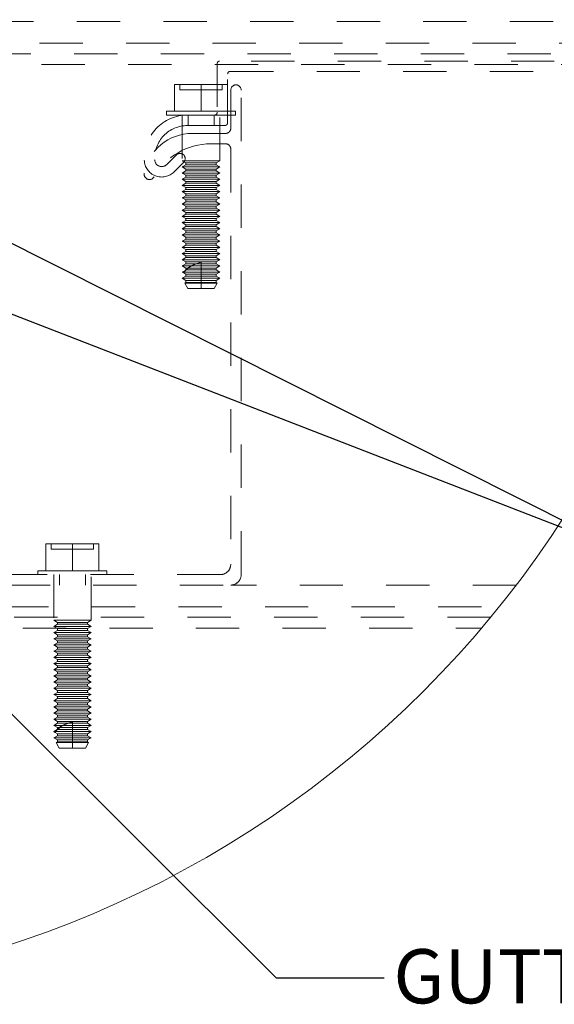
# Model space of a CAD drawing. Units: inches. Extents: x 0.3 to 33.8, y 0.2 to 21.6.
# Drawn here: x 30.4 to 31.7, y 4.4 to 6.7 of the extents above; entities that cross this region are included whole.
import ezdxf

# ---------------------------------------------------------------- set-up
doc = ezdxf.new("R2010")
doc.units = ezdxf.units.IN
doc.header["$MEASUREMENT"] = 0
doc.linetypes.add('HIDDEN', pattern=[0.075, 0.05, -0.025])
doc.layers.add('SLD-0', color=179, linetype='Continuous')
doc.styles.add('SLDTEXTSTYLE0', font='TXT', dxfattribs={"width": 0.75})
doc.dimstyles.new('SLDDIMSTYLE3', dxfattribs={"dimtxt": 0.18, "dimasz": 0.13, "dimexe": 0, "dimexo": 0.0625, "dimgap": 0, "dimtad": 0, "dimtih": 1, "dimtoh": 1, "dimdec": 0, "dimrnd": 1e-09, "dimzin": 0, "dimdsep": 46, "dimlunit": 5, "dimtxsty": 'Standard', "dimsah": 1, "dimcen": 0.09, "dimadec": 0, "dimazin": 0, "dimtfac": 0.13, "dimtdec": 0, "dimtofl": 0, "dimtmove": 0, "dimatfit": 3, "dimfxl": 1, "dimfrac": 2, "dimtolj": 1, "dimtzin": 0, "dimarcsym": 0})

msp = doc.modelspace()

# ---------------------------------------------------------------- linework, layer by layer
at = {"color": 7, "linetype": 'HIDDEN', "lineweight": 18}
for p, q in [((32.07017, 6.71285), (27.28003, 6.71285)), ((27.28377, 6.66285), (32.06643, 6.66285)), ((32.06422, 6.63845), (30.12461, 6.63845)), ((27.28847, 6.61365), (32.06173, 6.61365)), ((30.89441, 6.61639), (30.89441, 6.50351)), ((31.67262, 6.62191), (30.89993, 6.62191)), ((30.91841, 6.47951), (30.91841, 6.59239)), ((30.92393, 6.59791), (31.68256, 6.59791)), ((30.7959, 6.50591), (30.7959, 6.56791)), ((30.7959, 6.56791), (30.8569, 6.56791)), ((30.8081, 6.56791), (30.8081, 6.55551)), ((30.8569, 6.50591), (30.8569, 6.56791)), ((30.8569, 6.56791), (30.9179, 6.56791)), ((30.9057, 6.55551), (30.9057, 6.56791)), ((30.9179, 6.50591), (30.9179, 6.56791)), ((30.8081, 6.55551), (30.8569, 6.55551)), ((30.8569, 6.55551), (30.9057, 6.55551)), ((30.92561, 6.55485), (30.92561, 6.46685)), ((30.94961, 5.43685), (30.94961, 6.55485)), ((30.7773, 6.50591), (30.8569, 6.50591)), ((30.7773, 6.50591), (30.7773, 6.49711)), ((30.8569, 6.50591), (30.9365, 6.50591)), ((30.9365, 6.49711), (30.9365, 6.50591)), ((30.7773, 6.49711), (30.82578, 6.49711)), ((30.8137, 6.49711), (30.8137, 6.39191)), ((30.88801, 6.49711), (30.82578, 6.49711)), ((30.8269, 6.49711), (30.8269, 6.47311)), ((30.8869, 6.47311), (30.8869, 6.49711)), ((30.88801, 6.49711), (30.9365, 6.49711)), ((30.9001, 6.39191), (30.9001, 6.49711)), ((30.82578, 6.47311), (30.91201, 6.47311)), ((30.91361, 6.45485), (30.83631, 6.45485)), ((30.87934, 6.43085), (30.91361, 6.43085)), ((30.92561, 6.41885), (30.92561, 5.46085)), ((30.79993, 6.40519), (30.77783, 6.38309)), ((30.7948, 6.36612), (30.8169, 6.38822)), ((30.8137, 6.39191), (30.8569, 6.39191)), ((30.8137, 6.39191), (30.82222, 6.38699)), ((30.82222, 6.38699), (30.8569, 6.38699)), ((30.82222, 6.38699), (30.82222, 6.38254)), ((30.8569, 6.39191), (30.9001, 6.39191)), ((30.8569, 6.38699), (30.89158, 6.38699)), ((30.89158, 6.38699), (30.9001, 6.39191)), ((30.89158, 6.38254), (30.89158, 6.38699)), ((30.82222, 6.38254), (30.8137, 6.37763)), ((30.8137, 6.37763), (30.8569, 6.37763)), ((30.8137, 6.37763), (30.82222, 6.37271)), ((30.82222, 6.36826), (30.8137, 6.36335)), ((30.8137, 6.36335), (30.8569, 6.36335)), ((30.8137, 6.36335), (30.82222, 6.35843)), ((30.82222, 6.38254), (30.8569, 6.38254)), ((30.82222, 6.37271), (30.8569, 6.37271)), ((30.82222, 6.37271), (30.82222, 6.36826)), ((30.82222, 6.36826), (30.8569, 6.36826)), ((30.8569, 6.38254), (30.89158, 6.38254)), ((30.8569, 6.37763), (30.9001, 6.37763)), ((30.8569, 6.37271), (30.89158, 6.37271)), ((30.8569, 6.36826), (30.89158, 6.36826)), ((30.8569, 6.36335), (30.9001, 6.36335)), ((30.9001, 6.37763), (30.89158, 6.38254)), ((30.89158, 6.37271), (30.9001, 6.37763)), ((30.89158, 6.36826), (30.89158, 6.37271)), ((30.9001, 6.36335), (30.89158, 6.36826)), ((30.89158, 6.35843), (30.9001, 6.36335)), ((30.82222, 6.35398), (30.8137, 6.34907)), ((30.8137, 6.34907), (30.8569, 6.34907)), ((30.8137, 6.34907), (30.82222, 6.34415)), ((30.82222, 6.3397), (30.8137, 6.33479)), ((30.82222, 6.35843), (30.8569, 6.35843)), ((30.82222, 6.35843), (30.82222, 6.35398)), ((30.82222, 6.35398), (30.8569, 6.35398)), ((30.82222, 6.34415), (30.8569, 6.34415)), ((30.82222, 6.34415), (30.82222, 6.3397)), ((30.82222, 6.3397), (30.8569, 6.3397)), ((30.8569, 6.35843), (30.89158, 6.35843)), ((30.8569, 6.35398), (30.89158, 6.35398)), ((30.8569, 6.34907), (30.9001, 6.34907)), ((30.8569, 6.34415), (30.89158, 6.34415)), ((30.8569, 6.3397), (30.89158, 6.3397)), ((30.89158, 6.35398), (30.89158, 6.35843)), ((30.9001, 6.34907), (30.89158, 6.35398)), ((30.89158, 6.34415), (30.9001, 6.34907)), ((30.89158, 6.3397), (30.89158, 6.34415)), ((30.9001, 6.33479), (30.89158, 6.3397)), ((30.8137, 6.33479), (30.8569, 6.33479)), ((30.8137, 6.33479), (30.82222, 6.32987)), ((30.82222, 6.32542), (30.8137, 6.32051)), ((30.8137, 6.32051), (30.8569, 6.32051)), ((30.8137, 6.32051), (30.82222, 6.31559)), ((30.82222, 6.32987), (30.8569, 6.32987)), ((30.82222, 6.32987), (30.82222, 6.32542)), ((30.82222, 6.32542), (30.8569, 6.32542)), ((30.82222, 6.31559), (30.8569, 6.31559)), ((30.82222, 6.31559), (30.82222, 6.31114)), ((30.8569, 6.33479), (30.9001, 6.33479)), ((30.8569, 6.32987), (30.89158, 6.32987)), ((30.8569, 6.32542), (30.89158, 6.32542)), ((30.8569, 6.32051), (30.9001, 6.32051)), ((30.8569, 6.31559), (30.89158, 6.31559)), ((30.89158, 6.32987), (30.9001, 6.33479)), ((30.89158, 6.32542), (30.89158, 6.32987)), ((30.9001, 6.32051), (30.89158, 6.32542)), ((30.89158, 6.31559), (30.9001, 6.32051)), ((30.89158, 6.31114), (30.89158, 6.31559)), ((30.82222, 6.31114), (30.8137, 6.30623)), ((30.8137, 6.30623), (30.8569, 6.30623)), ((30.8137, 6.30623), (30.82222, 6.30131)), ((30.82222, 6.29686), (30.8137, 6.29195)), ((30.82222, 6.31114), (30.8569, 6.31114)), ((30.82222, 6.30131), (30.8569, 6.30131)), ((30.82222, 6.30131), (30.82222, 6.29686)), ((30.82222, 6.29686), (30.8569, 6.29686)), ((30.8569, 6.31114), (30.89158, 6.31114)), ((30.8569, 6.30623), (30.9001, 6.30623)), ((30.8569, 6.30131), (30.89158, 6.30131)), ((30.8569, 6.29686), (30.89158, 6.29686)), ((30.9001, 6.30623), (30.89158, 6.31114)), ((30.89158, 6.30131), (30.9001, 6.30623)), ((30.89158, 6.29686), (30.89158, 6.30131)), ((30.9001, 6.29195), (30.89158, 6.29686)), ((30.8137, 6.29195), (30.8569, 6.29195)), ((30.8137, 6.29195), (30.82222, 6.28703)), ((30.82222, 6.28258), (30.8137, 6.27767)), ((30.8137, 6.27767), (30.8569, 6.27767)), ((30.8137, 6.27767), (30.82222, 6.27275)), ((30.82222, 6.28703), (30.8569, 6.28703)), ((30.82222, 6.28703), (30.82222, 6.28258)), ((30.82222, 6.28258), (30.8569, 6.28258)), ((30.82222, 6.27275), (30.8569, 6.27275)), ((30.82222, 6.27275), (30.82222, 6.2683)), ((30.8569, 6.29195), (30.9001, 6.29195)), ((30.8569, 6.28703), (30.89158, 6.28703)), ((30.8569, 6.28258), (30.89158, 6.28258)), ((30.8569, 6.27767), (30.9001, 6.27767)), ((30.8569, 6.27275), (30.89158, 6.27275)), ((30.89158, 6.28703), (30.9001, 6.29195)), ((30.89158, 6.28258), (30.89158, 6.28703)), ((30.9001, 6.27767), (30.89158, 6.28258)), ((30.89158, 6.27275), (30.9001, 6.27767)), ((30.89158, 6.2683), (30.89158, 6.27275)), ((30.82222, 6.2683), (30.8137, 6.26339)), ((30.8137, 6.26339), (30.8569, 6.26339)), ((30.8137, 6.26339), (30.82222, 6.25847)), ((30.82222, 6.25402), (30.8137, 6.24911)), ((30.8137, 6.24911), (30.8569, 6.24911)), ((30.8137, 6.24911), (30.82222, 6.24419)), ((30.82222, 6.2683), (30.8569, 6.2683)), ((30.82222, 6.25847), (30.8569, 6.25847)), ((30.82222, 6.25847), (30.82222, 6.25402)), ((30.82222, 6.25402), (30.8569, 6.25402)), ((30.8569, 6.2683), (30.89158, 6.2683)), ((30.8569, 6.26339), (30.9001, 6.26339)), ((30.8569, 6.25847), (30.89158, 6.25847)), ((30.8569, 6.25402), (30.89158, 6.25402)), ((30.8569, 6.24911), (30.9001, 6.24911)), ((30.9001, 6.26339), (30.89158, 6.2683)), ((30.89158, 6.25847), (30.9001, 6.26339)), ((30.89158, 6.25402), (30.89158, 6.25847)), ((30.9001, 6.24911), (30.89158, 6.25402)), ((30.89158, 6.24419), (30.9001, 6.24911)), ((30.82222, 6.23975), (30.8137, 6.23483)), ((30.8137, 6.23483), (30.8569, 6.23483)), ((30.8137, 6.23483), (30.82222, 6.22991)), ((30.82222, 6.22546), (30.8137, 6.22055)), ((30.82222, 6.24419), (30.8569, 6.24419)), ((30.82222, 6.24419), (30.82222, 6.23975)), ((30.82222, 6.23975), (30.8569, 6.23975)), ((30.82222, 6.22991), (30.8569, 6.22991)), ((30.82222, 6.22991), (30.82222, 6.22546)), ((30.82222, 6.22546), (30.8569, 6.22546)), ((30.8569, 6.24419), (30.89158, 6.24419)), ((30.8569, 6.23975), (30.89158, 6.23975)), ((30.8569, 6.23483), (30.9001, 6.23483)), ((30.8569, 6.22991), (30.89158, 6.22991)), ((30.8569, 6.22546), (30.89158, 6.22546)), ((30.89158, 6.23975), (30.89158, 6.24419)), ((30.9001, 6.23483), (30.89158, 6.23975)), ((30.89158, 6.22991), (30.9001, 6.23483)), ((30.89158, 6.22546), (30.89158, 6.22991)), ((30.9001, 6.22055), (30.89158, 6.22546)), ((30.8137, 6.22055), (30.8569, 6.22055)), ((30.8137, 6.22055), (30.82222, 6.21563)), ((30.82222, 6.21119), (30.8137, 6.20627)), ((30.8137, 6.20627), (30.8569, 6.20627)), ((30.8137, 6.20627), (30.82222, 6.20135)), ((30.82222, 6.21563), (30.8569, 6.21563)), ((30.82222, 6.21563), (30.82222, 6.21119)), ((30.82222, 6.21119), (30.8569, 6.21119)), ((30.8569, 6.22055), (30.9001, 6.22055)), ((30.8569, 6.21563), (30.89158, 6.21563)), ((30.8569, 6.21119), (30.89158, 6.21119)), ((30.8569, 6.20627), (30.9001, 6.20627)), ((30.89158, 6.21563), (30.9001, 6.22055)), ((30.89158, 6.21119), (30.89158, 6.21563)), ((30.9001, 6.20627), (30.89158, 6.21119)), ((30.89158, 6.20135), (30.9001, 6.20627)), ((30.82222, 6.1969), (30.8137, 6.19199)), ((30.8137, 6.19199), (30.8569, 6.19199)), ((30.8137, 6.19199), (30.82222, 6.18707)), ((30.82222, 6.18263), (30.8137, 6.17771)), ((30.82222, 6.20135), (30.8569, 6.20135)), ((30.82222, 6.20135), (30.82222, 6.1969)), ((30.82222, 6.1969), (30.8569, 6.1969)), ((30.82222, 6.18707), (30.8569, 6.18707)), ((30.82222, 6.18707), (30.82222, 6.18263)), ((30.82222, 6.18263), (30.8569, 6.18263)), ((30.8569, 6.20135), (30.89158, 6.20135)), ((30.8569, 6.1969), (30.89158, 6.1969)), ((30.8569, 6.19199), (30.9001, 6.19199)), ((30.8569, 6.18707), (30.89158, 6.18707)), ((30.8569, 6.18263), (30.89158, 6.18263)), ((30.89158, 6.1969), (30.89158, 6.20135)), ((30.9001, 6.19199), (30.89158, 6.1969)), ((30.89158, 6.18707), (30.9001, 6.19199)), ((30.89158, 6.18263), (30.89158, 6.18707)), ((30.9001, 6.17771), (30.89158, 6.18263)), ((30.8137, 6.17771), (30.8569, 6.17771)), ((30.8137, 6.17771), (30.82222, 6.17279)), ((30.82222, 6.16834), (30.8137, 6.16343)), ((30.8137, 6.16343), (30.8569, 6.16343)), ((30.8137, 6.16343), (30.82222, 6.15851)), ((30.82222, 6.17279), (30.8569, 6.17279)), ((30.82222, 6.17279), (30.82222, 6.16834)), ((30.82222, 6.16834), (30.8569, 6.16834)), ((30.82222, 6.15851), (30.8569, 6.15851)), ((30.82222, 6.15851), (30.82222, 6.15407)), ((30.8569, 6.15759), (30.83793, 6.1509)), ((30.84542, 6.15407), (30.8569, 6.15759)), ((30.8569, 6.17771), (30.9001, 6.17771)), ((30.8569, 6.17279), (30.89158, 6.17279)), ((30.8569, 6.16834), (30.89158, 6.16834)), ((30.8569, 6.16343), (30.9001, 6.16343)), ((30.8569, 6.15851), (30.89158, 6.15851)), ((30.8569, 6.15759), (30.8569, 6.15407)), ((30.89158, 6.17279), (30.9001, 6.17771)), ((30.89158, 6.16834), (30.89158, 6.17279)), ((30.9001, 6.16343), (30.89158, 6.16834)), ((30.89158, 6.15851), (30.9001, 6.16343)), ((30.89158, 6.15407), (30.89158, 6.15851)), ((30.82222, 6.15407), (30.8137, 6.14915)), ((30.8137, 6.14915), (30.83377, 6.14915)), ((30.8137, 6.14915), (30.82222, 6.14423)), ((30.82185, 6.13957), (30.8137, 6.13487)), ((30.8137, 6.13487), (30.81837, 6.13487)), ((30.8137, 6.13487), (30.81709, 6.13291)), ((30.8186, 6.13518), (30.81709, 6.13291)), ((30.81709, 6.13291), (30.81837, 6.13487)), ((30.81837, 6.13487), (30.9001, 6.13487)), ((30.82185, 6.13957), (30.82076, 6.13813)), ((30.82222, 6.13978), (30.82185, 6.13957)), ((30.82222, 6.15407), (30.84542, 6.15407)), ((30.83505, 6.14969), (30.82222, 6.14001)), ((30.82222, 6.14423), (30.82643, 6.14423)), ((30.82222, 6.14423), (30.82222, 6.14001)), ((30.82222, 6.14001), (30.82222, 6.13978)), ((30.82222, 6.13978), (30.89158, 6.13978)), ((30.82643, 6.14423), (30.89158, 6.14423)), ((30.83377, 6.14915), (30.84542, 6.15407)), ((30.83377, 6.14915), (30.9001, 6.14915)), ((30.84542, 6.15407), (30.89158, 6.15407)), ((30.8569, 6.15407), (30.8569, 6.14915)), ((30.8569, 6.14915), (30.8569, 6.14423)), ((30.8569, 6.14423), (30.8569, 6.13978)), ((30.8569, 6.13978), (30.8569, 6.13487)), ((30.8569, 6.13487), (30.8569, 6.12995)), ((30.9001, 6.14915), (30.89158, 6.15407)), ((30.89158, 6.14423), (30.9001, 6.14915)), ((30.89158, 6.13978), (30.89158, 6.14423)), ((30.9001, 6.13487), (30.89158, 6.13978)), ((30.89158, 6.12995), (30.9001, 6.13487)), ((30.82222, 6.12551), (30.8137, 6.12059)), ((30.8137, 6.12059), (30.9001, 6.12059)), ((30.8137, 6.12059), (30.82222, 6.11567)), ((30.81709, 6.13291), (30.82222, 6.12995)), ((30.82222, 6.11122), (30.81932, 6.10955)), ((30.82222, 6.12995), (30.89158, 6.12995)), ((30.82222, 6.12995), (30.82222, 6.12551)), ((30.82222, 6.12551), (30.89158, 6.12551)), ((30.82222, 6.11567), (30.89158, 6.11567)), ((30.82222, 6.11567), (30.82222, 6.11122)), ((30.82222, 6.11122), (30.89158, 6.11122)), ((30.8569, 6.12995), (30.8569, 6.12551)), ((30.8569, 6.12551), (30.8569, 6.12059)), ((30.8569, 6.12059), (30.8569, 6.11567)), ((30.8569, 6.11567), (30.8569, 6.11122)), ((30.8569, 6.11122), (30.8569, 6.10955)), ((30.89158, 6.12551), (30.89158, 6.12995)), ((30.9001, 6.12059), (30.89158, 6.12551)), ((30.89158, 6.11567), (30.9001, 6.12059)), ((30.89158, 6.11122), (30.89158, 6.11567)), ((30.89448, 6.10955), (30.89158, 6.11122)), ((30.81932, 6.10955), (30.8265, 6.09711)), ((30.81932, 6.10955), (30.89448, 6.10955)), ((30.8569, 6.09711), (30.8265, 6.09711)), ((30.8569, 6.10955), (30.8569, 6.09711)), ((30.8569, 6.09711), (30.8873, 6.09711)), ((30.8873, 6.09711), (30.89448, 6.10955)), ((30.49891, 5.44565), (30.49891, 5.50765)), ((30.49891, 5.50765), (30.55991, 5.50765)), ((30.51111, 5.50765), (30.51111, 5.49525)), ((30.55991, 5.44565), (30.55991, 5.50765)), ((30.55991, 5.50765), (30.62091, 5.50765)), ((30.60871, 5.49525), (30.60871, 5.50765)), ((30.62091, 5.44565), (30.62091, 5.50765)), ((30.51111, 5.49525), (30.55991, 5.49525)), ((30.55991, 5.49525), (30.60871, 5.49525)), ((30.90161, 5.43685), (30.21821, 5.43685)), ((30.48031, 5.44565), (30.55991, 5.44565)), ((30.48031, 5.44565), (30.48031, 5.43685)), ((30.51671, 5.43685), (30.51671, 5.33165)), ((30.52991, 5.43685), (30.52991, 5.41285)), ((30.55991, 5.44565), (30.63951, 5.44565)), ((30.58991, 5.41285), (30.58991, 5.43685)), ((30.60311, 5.33165), (30.60311, 5.43685)), ((30.63951, 5.43685), (30.63951, 5.44565)), ((30.20827, 5.41285), (30.92561, 5.41285)), ((31.58468, 5.41285), (30.92561, 5.41285)), ((27.80464, 5.36285), (31.54555, 5.36285)), ((31.52567, 5.33845), (27.82452, 5.33845)), ((30.51671, 5.33165), (30.55991, 5.33165)), ((30.51671, 5.33165), (30.52523, 5.32673)), ((30.52523, 5.32229), (30.51671, 5.31737)), ((30.51671, 5.31737), (30.55991, 5.31737)), ((30.51671, 5.31737), (30.52523, 5.31245)), ((30.52523, 5.32673), (30.55991, 5.32673)), ((30.52523, 5.32673), (30.52523, 5.32229)), ((30.52523, 5.32229), (30.55991, 5.32229)), ((30.55991, 5.33165), (30.60311, 5.33165)), ((30.55991, 5.32673), (30.59459, 5.32673)), ((30.55991, 5.32229), (30.59459, 5.32229)), ((30.55991, 5.31737), (30.60311, 5.31737)), ((30.59459, 5.32673), (30.60311, 5.33165)), ((30.59459, 5.32229), (30.59459, 5.32673)), ((30.60311, 5.31737), (30.59459, 5.32229)), ((30.59459, 5.31245), (30.60311, 5.31737)), ((27.84528, 5.31365), (31.50491, 5.31365)), ((30.52523, 5.30801), (30.51671, 5.30309)), ((30.51671, 5.30309), (30.55991, 5.30309)), ((30.51671, 5.30309), (30.52523, 5.29817)), ((30.52523, 5.29373), (30.51671, 5.28881)), ((30.52523, 5.31245), (30.55991, 5.31245)), ((30.52523, 5.31245), (30.52523, 5.30801)), ((30.52523, 5.30801), (30.55991, 5.30801)), ((30.52523, 5.29817), (30.55991, 5.29817)), ((30.52523, 5.29817), (30.52523, 5.29373)), ((30.52523, 5.29373), (30.55991, 5.29373)), ((30.55991, 5.31245), (30.59459, 5.31245)), ((30.55991, 5.30801), (30.59459, 5.30801)), ((30.55991, 5.30309), (30.60311, 5.30309)), ((30.55991, 5.29817), (30.59459, 5.29817)), ((30.55991, 5.29373), (30.59459, 5.29373)), ((30.59459, 5.30801), (30.59459, 5.31245)), ((30.60311, 5.30309), (30.59459, 5.30801)), ((30.59459, 5.29817), (30.60311, 5.30309)), ((30.59459, 5.29373), (30.59459, 5.29817)), ((30.60311, 5.28881), (30.59459, 5.29373)), ((30.51671, 5.28881), (30.55991, 5.28881)), ((30.51671, 5.28881), (30.52523, 5.28389)), ((30.52523, 5.27945), (30.51671, 5.27453)), ((30.51671, 5.27453), (30.55991, 5.27453)), ((30.51671, 5.27453), (30.52523, 5.26961)), ((30.52523, 5.28389), (30.55991, 5.28389)), ((30.52523, 5.28389), (30.52523, 5.27945)), ((30.52523, 5.27945), (30.55991, 5.27945)), ((30.55991, 5.28881), (30.60311, 5.28881)), ((30.55991, 5.28389), (30.59459, 5.28389)), ((30.55991, 5.27945), (30.59459, 5.27945)), ((30.55991, 5.27453), (30.60311, 5.27453)), ((30.59459, 5.28389), (30.60311, 5.28881)), ((30.59459, 5.27945), (30.59459, 5.28389)), ((30.60311, 5.27453), (30.59459, 5.27945)), ((30.59459, 5.26961), (30.60311, 5.27453)), ((30.52523, 5.26517), (30.51671, 5.26025)), ((30.51671, 5.26025), (30.55991, 5.26025)), ((30.51671, 5.26025), (30.52523, 5.25533)), ((30.52523, 5.25089), (30.51671, 5.24597)), ((30.52523, 5.26961), (30.55991, 5.26961)), ((30.52523, 5.26961), (30.52523, 5.26517)), ((30.52523, 5.26517), (30.55991, 5.26517)), ((30.52523, 5.25533), (30.55991, 5.25533)), ((30.52523, 5.25533), (30.52523, 5.25089)), ((30.52523, 5.25089), (30.55991, 5.25089)), ((30.55991, 5.26961), (30.59459, 5.26961)), ((30.55991, 5.26517), (30.59459, 5.26517)), ((30.55991, 5.26025), (30.60311, 5.26025)), ((30.55991, 5.25533), (30.59459, 5.25533)), ((30.55991, 5.25089), (30.59459, 5.25089)), ((30.59459, 5.26517), (30.59459, 5.26961)), ((30.60311, 5.26025), (30.59459, 5.26517)), ((30.59459, 5.25533), (30.60311, 5.26025)), ((30.59459, 5.25089), (30.59459, 5.25533)), ((30.60311, 5.24597), (30.59459, 5.25089)), ((30.51671, 5.24597), (30.55991, 5.24597)), ((30.51671, 5.24597), (30.52523, 5.24105)), ((30.52523, 5.23661), (30.51671, 5.23169)), ((30.51671, 5.23169), (30.55991, 5.23169)), ((30.51671, 5.23169), (30.52523, 5.22677)), ((30.52523, 5.24105), (30.55991, 5.24105)), ((30.52523, 5.24105), (30.52523, 5.23661)), ((30.52523, 5.23661), (30.55991, 5.23661)), ((30.52523, 5.22677), (30.55991, 5.22677)), ((30.52523, 5.22677), (30.52523, 5.22233)), ((30.55991, 5.24597), (30.60311, 5.24597)), ((30.55991, 5.24105), (30.59459, 5.24105)), ((30.55991, 5.23661), (30.59459, 5.23661)), ((30.55991, 5.23169), (30.60311, 5.23169)), ((30.55991, 5.22677), (30.59459, 5.22677)), ((30.59459, 5.24105), (30.60311, 5.24597)), ((30.59459, 5.23661), (30.59459, 5.24105)), ((30.60311, 5.23169), (30.59459, 5.23661)), ((30.59459, 5.22677), (30.60311, 5.23169)), ((30.59459, 5.22233), (30.59459, 5.22677)), ((30.52523, 5.22233), (30.51671, 5.21741)), ((30.51671, 5.21741), (30.55991, 5.21741)), ((30.51671, 5.21741), (30.52523, 5.21249)), ((30.52523, 5.20805), (30.51671, 5.20313)), ((30.51671, 5.20313), (30.55991, 5.20313)), ((30.51671, 5.20313), (30.52523, 5.19821)), ((30.52523, 5.22233), (30.55991, 5.22233)), ((30.52523, 5.21249), (30.55991, 5.21249)), ((30.52523, 5.21249), (30.52523, 5.20805)), ((30.52523, 5.20805), (30.55991, 5.20805)), ((30.55991, 5.22233), (30.59459, 5.22233)), ((30.55991, 5.21741), (30.60311, 5.21741)), ((30.55991, 5.21249), (30.59459, 5.21249)), ((30.55991, 5.20805), (30.59459, 5.20805)), ((30.55991, 5.20313), (30.60311, 5.20313)), ((30.60311, 5.21741), (30.59459, 5.22233)), ((30.59459, 5.21249), (30.60311, 5.21741)), ((30.59459, 5.20805), (30.59459, 5.21249)), ((30.60311, 5.20313), (30.59459, 5.20805)), ((30.59459, 5.19821), (30.60311, 5.20313)), ((30.52523, 5.19377), (30.51671, 5.18885)), ((30.51671, 5.18885), (30.55991, 5.18885)), ((30.51671, 5.18885), (30.52523, 5.18393)), ((30.52523, 5.19821), (30.55991, 5.19821)), ((30.52523, 5.19821), (30.52523, 5.19377)), ((30.52523, 5.19377), (30.55991, 5.19377)), ((30.52523, 5.18393), (30.55991, 5.18393)), ((30.52523, 5.18393), (30.52523, 5.17949)), ((30.55991, 5.19821), (30.59459, 5.19821)), ((30.55991, 5.19377), (30.59459, 5.19377)), ((30.55991, 5.18885), (30.60311, 5.18885)), ((30.55991, 5.18393), (30.59459, 5.18393)), ((30.59459, 5.19377), (30.59459, 5.19821)), ((30.60311, 5.18885), (30.59459, 5.19377)), ((30.59459, 5.18393), (30.60311, 5.18885)), ((30.59459, 5.17949), (30.59459, 5.18393)), ((30.52523, 5.17949), (30.51671, 5.17457)), ((30.51671, 5.17457), (30.55991, 5.17457)), ((30.51671, 5.17457), (30.52523, 5.16965)), ((30.52523, 5.16521), (30.51671, 5.16029)), ((30.51671, 5.16029), (30.55991, 5.16029)), ((30.51671, 5.16029), (30.52523, 5.15537)), ((30.52523, 5.17949), (30.55991, 5.17949)), ((30.52523, 5.16965), (30.55991, 5.16965)), ((30.52523, 5.16965), (30.52523, 5.16521)), ((30.52523, 5.16521), (30.55991, 5.16521)), ((30.55991, 5.17949), (30.59459, 5.17949)), ((30.55991, 5.17457), (30.60311, 5.17457)), ((30.55991, 5.16965), (30.59459, 5.16965)), ((30.55991, 5.16521), (30.59459, 5.16521)), ((30.55991, 5.16029), (30.60311, 5.16029)), ((30.60311, 5.17457), (30.59459, 5.17949)), ((30.59459, 5.16965), (30.60311, 5.17457)), ((30.59459, 5.16521), (30.59459, 5.16965)), ((30.60311, 5.16029), (30.59459, 5.16521)), ((30.59459, 5.15537), (30.60311, 5.16029)), ((30.52523, 5.15093), (30.51671, 5.14601)), ((30.51671, 5.14601), (30.55991, 5.14601)), ((30.51671, 5.14601), (30.52523, 5.14109)), ((30.52523, 5.13665), (30.51671, 5.13173)), ((30.52523, 5.15537), (30.55991, 5.15537)), ((30.52523, 5.15537), (30.52523, 5.15093)), ((30.52523, 5.15093), (30.55991, 5.15093)), ((30.52523, 5.14109), (30.55991, 5.14109)), ((30.52523, 5.14109), (30.52523, 5.13665)), ((30.52523, 5.13665), (30.55991, 5.13665)), ((30.55991, 5.15537), (30.59459, 5.15537)), ((30.55991, 5.15093), (30.59459, 5.15093)), ((30.55991, 5.14601), (30.60311, 5.14601)), ((30.55991, 5.14109), (30.59459, 5.14109)), ((30.55991, 5.13665), (30.59459, 5.13665)), ((30.59459, 5.15093), (30.59459, 5.15537)), ((30.60311, 5.14601), (30.59459, 5.15093)), ((30.59459, 5.14109), (30.60311, 5.14601)), ((30.59459, 5.13665), (30.59459, 5.14109)), ((30.60311, 5.13173), (30.59459, 5.13665)), ((30.51671, 5.13173), (30.55991, 5.13173)), ((30.51671, 5.13173), (30.52523, 5.12681)), ((30.52523, 5.12237), (30.51671, 5.11745)), ((30.51671, 5.11745), (30.55991, 5.11745)), ((30.51671, 5.11745), (30.52523, 5.11253)), ((30.52523, 5.12681), (30.55991, 5.12681)), ((30.52523, 5.12681), (30.52523, 5.12237)), ((30.52523, 5.12237), (30.55991, 5.12237)), ((30.52523, 5.11253), (30.55991, 5.11253)), ((30.52523, 5.11253), (30.52523, 5.10809)), ((30.55991, 5.13173), (30.60311, 5.13173)), ((30.55991, 5.12681), (30.59459, 5.12681)), ((30.55991, 5.12237), (30.59459, 5.12237)), ((30.55991, 5.11745), (30.60311, 5.11745)), ((30.55991, 5.11253), (30.59459, 5.11253)), ((30.59459, 5.12681), (30.60311, 5.13173)), ((30.59459, 5.12237), (30.59459, 5.12681)), ((30.60311, 5.11745), (30.59459, 5.12237)), ((30.59459, 5.11253), (30.60311, 5.11745)), ((30.59459, 5.10809), (30.59459, 5.11253)), ((30.52523, 5.10809), (30.51671, 5.10317)), ((30.51671, 5.10317), (30.55991, 5.10317)), ((30.51671, 5.10317), (30.52523, 5.09825)), ((30.52523, 5.09381), (30.51671, 5.08889)), ((30.51671, 5.08889), (30.53678, 5.08889)), ((30.51671, 5.08889), (30.52523, 5.08397)), ((30.52523, 5.10809), (30.55991, 5.10809)), ((30.52523, 5.09825), (30.55991, 5.09825)), ((30.52523, 5.09825), (30.52523, 5.09381)), ((30.52523, 5.09381), (30.54843, 5.09381)), ((30.53806, 5.08943), (30.52523, 5.07975)), ((30.53678, 5.08889), (30.54843, 5.09381)), ((30.53678, 5.08889), (30.60311, 5.08889)), ((30.55991, 5.09733), (30.54094, 5.09064)), ((30.54843, 5.09381), (30.55991, 5.09733)), ((30.54843, 5.09381), (30.59459, 5.09381)), ((30.55991, 5.10809), (30.59459, 5.10809)), ((30.55991, 5.10317), (30.60311, 5.10317)), ((30.55991, 5.09825), (30.59459, 5.09825)), ((30.55991, 5.09733), (30.55991, 5.09381)), ((30.55991, 5.09381), (30.55991, 5.08889)), ((30.55991, 5.08889), (30.55991, 5.08397)), ((30.60311, 5.10317), (30.59459, 5.10809)), ((30.59459, 5.09825), (30.60311, 5.10317)), ((30.59459, 5.09381), (30.59459, 5.09825)), ((30.60311, 5.08889), (30.59459, 5.09381)), ((30.59459, 5.08397), (30.60311, 5.08889)), ((30.52486, 5.07932), (30.51671, 5.07461)), ((30.51671, 5.07461), (30.52138, 5.07461)), ((30.51671, 5.07461), (30.5201, 5.07265)), ((30.52161, 5.07492), (30.5201, 5.07265)), ((30.5201, 5.07265), (30.52138, 5.07461)), ((30.5201, 5.07265), (30.52523, 5.06969)), ((30.52138, 5.07461), (30.60311, 5.07461)), ((30.52486, 5.07932), (30.52377, 5.07787)), ((30.52523, 5.07953), (30.52486, 5.07932)), ((30.52523, 5.08397), (30.52945, 5.08397)), ((30.52523, 5.08397), (30.52523, 5.07975)), ((30.52523, 5.07975), (30.52523, 5.07953)), ((30.52523, 5.07953), (30.59459, 5.07953)), ((30.52523, 5.06969), (30.59459, 5.06969)), ((30.52523, 5.06969), (30.52523, 5.06525)), ((30.52945, 5.08397), (30.59459, 5.08397)), ((30.55991, 5.08397), (30.55991, 5.07953)), ((30.55991, 5.07953), (30.55991, 5.07461)), ((30.55991, 5.07461), (30.55991, 5.06969)), ((30.55991, 5.06969), (30.55991, 5.06525)), ((30.59459, 5.07953), (30.59459, 5.08397)), ((30.60311, 5.07461), (30.59459, 5.07953)), ((30.59459, 5.06969), (30.60311, 5.07461)), ((30.59459, 5.06525), (30.59459, 5.06969)), ((30.52523, 5.06525), (30.51671, 5.06033)), ((30.51671, 5.06033), (30.52523, 5.05541)), ((30.51671, 5.06033), (30.60311, 5.06033)), ((30.52523, 5.05097), (30.52233, 5.04929)), ((30.52233, 5.04929), (30.52951, 5.03685)), ((30.52233, 5.04929), (30.59749, 5.04929)), ((30.52523, 5.06525), (30.59459, 5.06525)), ((30.52523, 5.05541), (30.59459, 5.05541)), ((30.52523, 5.05541), (30.52523, 5.05097)), ((30.52523, 5.05097), (30.59459, 5.05097)), ((30.55991, 5.06525), (30.55991, 5.06033)), ((30.55991, 5.06033), (30.55991, 5.05541)), ((30.55991, 5.05541), (30.55991, 5.05097)), ((30.55991, 5.05097), (30.55991, 5.04929)), ((30.55991, 5.04929), (30.55991, 5.03685)), ((30.59031, 5.03685), (30.59749, 5.04929)), ((30.60311, 5.06033), (30.59459, 5.06525)), ((30.59459, 5.05541), (30.60311, 5.06033)), ((30.59459, 5.05097), (30.59459, 5.05541)), ((30.59749, 5.04929), (30.59459, 5.05097)), ((30.55991, 5.03685), (30.52951, 5.03685)), ((30.55991, 5.03685), (30.59031, 5.03685))]:
    msp.add_line(p, q, dxfattribs=at)
at = {"color": 7, "linetype": 'Continuous', "lineweight": 18}
msp.add_circle((29.6751, 6.86654), 2.4, dxfattribs=at)
at = {"color": 7, "linetype": 'HIDDEN', "lineweight": 18}
for centre, radius, start, end in [((30.89993, 6.61639), 0.00551, 89.98486, 180.01027), ((30.92393, 6.59239), 0.00551, 89.99461, 180.01027), ((30.93761, 6.55485), 0.012, 0.00224, 179.99776), ((30.88801, 6.50351), 0.0064, 270.00155, 0.00265), ((30.82578, 6.39711), 0.1, 89.99964, 182.32454), ((30.91201, 6.47951), 0.0064, 269.99315, 0.00265), ((30.83631, 6.34245), 0.1124, 90.00026, 169.397), ((30.82578, 6.39711), 0.076, 90.00049, 182.32363), ((30.91361, 6.46685), 0.012, 269.99852, 0.00148), ((30.87934, 6.28085), 0.15, 90.00013, 150.48748), ((30.91361, 6.41885), 0.012, 359.99852, 90.00148), ((30.80841, 6.39671), 0.012, 315.00079, 135.00079), ((30.76623, 6.39469), 0.0404, 182.32344, 315.00028), ((30.76623, 6.39469), 0.0164, 182.32486, 314.99913), ((30.73801, 6.36085), 0.0124, 169.39617, 330.48754), ((30.90161, 5.46085), 0.024, 270.00043, 0.00069), ((30.92561, 5.43685), 0.024, 269.99819, 0.00069)]:
    msp.add_arc(centre, radius, start, end, dxfattribs=at)
for points, knots in [([(30.81837, 6.13487), (30.81939, 6.13633), (30.8205, 6.13793), (30.82174, 6.13944), (30.82185, 6.13957)], [0, 0, 0, 0, 0.9127078, 1, 1, 1, 1]), ([(30.82222, 6.14001), (30.82265, 6.1405), (30.82395, 6.142), (30.82544, 6.14333), (30.82643, 6.14423)], [0, 0, 0, 0, 0.3280898, 1, 1, 1, 1]), ([(30.82643, 6.14423), (30.82836, 6.14569), (30.83071, 6.14747), (30.8333, 6.14889), (30.83377, 6.14915)], [0, 0, 0, 0, 0.817573, 1, 1, 1, 1]), ([(30.52945, 5.08397), (30.53137, 5.08543), (30.53372, 5.08722), (30.53631, 5.08863), (30.53678, 5.08889)], [0, 0, 0, 0, 0.8175838, 1, 1, 1, 1]), ([(30.52138, 5.07461), (30.5224, 5.07607), (30.52352, 5.07768), (30.52476, 5.07918), (30.52486, 5.07932)], [0, 0, 0, 0, 0.9127078, 1, 1, 1, 1]), ([(30.52523, 5.07975), (30.52566, 5.08024), (30.52696, 5.08174), (30.52845, 5.08307), (30.52945, 5.08397)], [0, 0, 0, 0, 0.328147, 1, 1, 1, 1])]:
    msp.add_open_spline(points, degree=3, knots=knots, dxfattribs=at)

# ---------------------------------------------------------------- texts
at = {"layer": 'SLD-0', "insert": (31.30112, 4.57271), "char_height": 0.125, "attachment_point": 1, "style": 'SLDTEXTSTYLE0'}
msp.add_mtext('GUTTER', dxfattribs=at)

# ---------------------------------------------------------------- leaders
at = {"layer": 'SLD-0'}
for points in [[(29.97057, 6.42713), (31.83768, 5.48832), (32.08768, 5.48832)], [(29.52649, 6.38429), (31.83768, 5.48832), (32.08768, 5.48832)], [(30.19569, 5.33845), (31.03009, 4.50687), (31.28009, 4.50687)]]:
    msp.add_leader(points, dimstyle='SLDDIMSTYLE3', dxfattribs=at)

doc.saveas('drawing.dxf')
